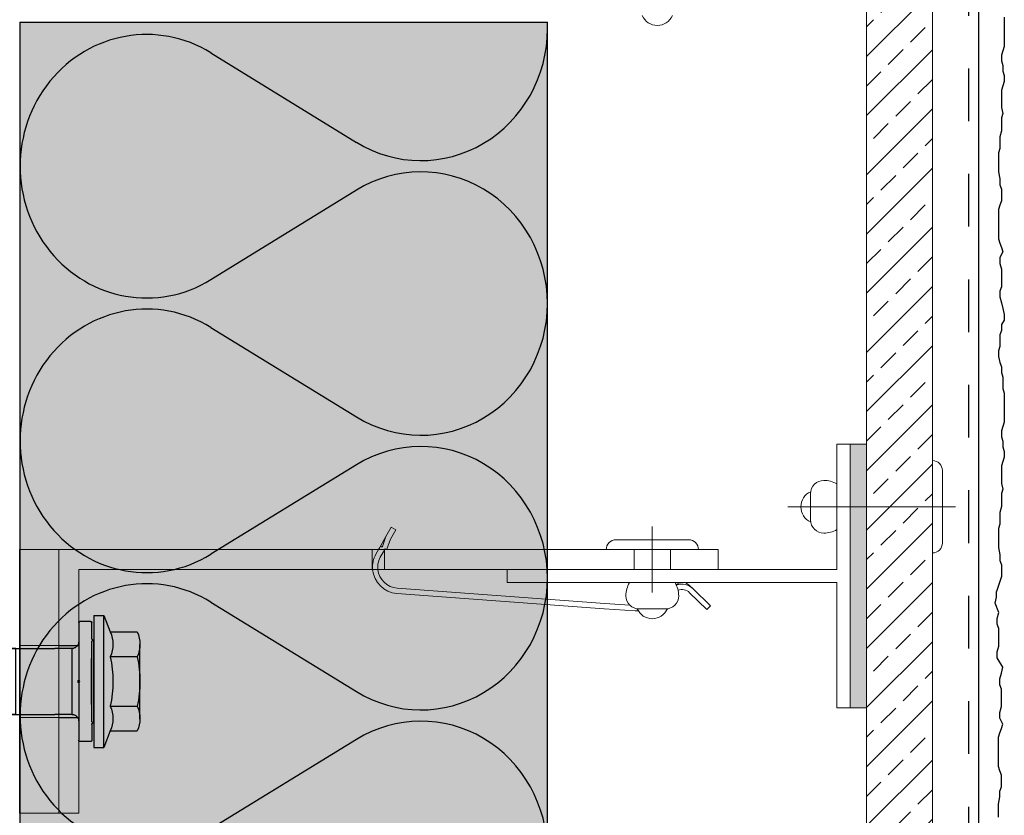
# Model space of a CAD drawing. Extents: x 10850 to 11261, y -2543 to -2150.
# Drawn here: x 11112 to 11261, y -2370 to -2249 of the extents above; entities that cross this region are included whole.
import ezdxf

# ---------------------------------------------------------------- set-up
doc = ezdxf.new("R2010")
doc.units = 0
doc.header["$LTSCALE"] = 0.1
for name, pattern in [('AUSGEZOGEN', [0]), ('MVS_STRICH', [48, 8, -8, 8, -8, 8, -8]), ('STRICHLINIE_FOLIE', [20, 10, -10])]:
    doc.linetypes.add(name, pattern=pattern)
for name, color, linetype in [('Alsifix TWM 10-60', 1, 'CONTINUOUS'), ('Armierung', 6, 'CONTINUOUS'), ('BEFESTIGUNG', 1, 'CONTINUOUS'), ('BEMASSUNG', 1, 'AUSGEZOGEN'), ('DÄMMUNG', 1, 'CONTINUOUS'), ('Entkopplungsband', 7, 'CONTINUOUS'), ('Plattenniet', 2, 'CONTINUOUS'), ('Putz', 6, 'CONTINUOUS'), ('Rohbau', 4, 'CONTINUOUS'), ('SCHRAFFUR', 7, 'CONTINUOUS'), ('SICHTBARE', 7, 'CONTINUOUS'), ('T-Profil 100-50', 7, 'CONTINUOUS'), ('T-Profil 40-50', 7, 'CONTINUOUS'), ('Thermostop 40x6', 7, 'CONTINUOUS'), ('Wandwinkel FG 120mm', 7, 'CONTINUOUS')]:
    doc.layers.add(name, color=color, linetype=linetype)

# ---------------------------------------------------------------- blocks, each defined once
blk = doc.blocks.new('Slsifix SM 10x60')
at = {"layer": 'BEFESTIGUNG', "color": 1, "linetype": 'Continuous', "lineweight": -3}
for p, q in [((-5.7, 9.3), (-3.75, 9.3)), ((-3.75, 9.3), (3.75, 9.3)), ((3.75, 9.3), (5.6, 9.3)), ((-7.51, 4.8), (-7.51, 8.88)), ((-3.75, 4.8), (-3.75, 8.88)), ((3.75, 8.88), (3.75, 4.8)), ((7.51, 4.8), (7.51, 8.88)), ((-7.51, 4.8), (-10, 3.8)), ((10, 3.8), (7.51, 4.8)), ((-10, 3.8), (10, 3.8)), ((-10, 2.3), (-10, 3.8)), ((10, 2.3), (10, 3.8)), ((10, 2.3), (-10, 2.3)), ((-3.5, 1.96), (3.5, 1.96)), ((6.02, 0), (-6.02, 0)), ((5, -1.02), (-5, -1.02)), ((-5, -17.47), (-5, -3.6)), ((5, -18.22), (5, -3.6)), ((-5, -10.51), (-5, -9.51)), ((-5, -9.51), (-5, -17.47)), ((-5, -9.51), (5, -9.51)), ((5, -9.51), (5, -10.51)), ((5, -9.51), (5, -18.22)), ((-5, -19.51), (-5, -10.51)), ((-5, -10.51), (5, -10.51)), ((-0.37, -11.58), (-0.9, -12.07)), ((0.36, -11.58), (-0.37, -11.58)), ((0.9, -12.07), (0.36, -11.58)), ((5, -19.51), (5, -10.51)), ((-0.9, -12.07), (-0.96, -12.8)), ((-0.96, -12.8), (-0.5, -13.37)), ((-0.5, -19.51), (-0.5, -13.37)), ((0.5, -13.37), (0.95, -12.8)), ((0.5, -13.37), (0.5, -19.51)), ((0.95, -12.8), (0.9, -12.07)), ((-5, -19.51), (-0.5, -19.51)), ((-5, -19.51), (-4.59, -20.58)), ((-4.63, -21.02), (-4.59, -20.58)), ((-0.5, -28.56), (-0.5, -19.51)), ((0.5, -28.56), (0.5, -19.51)), ((0.5, -19.51), (5, -19.51)), ((4.59, -20.58), (5, -19.51)), ((4.59, -20.58), (4.63, -21.02)), ((-5, -21.25), (-4.63, -21.02)), ((-5, -21.26), (-0.5, -21.26)), ((-5, -24.25), (-5, -21.26)), ((0.5, -21.26), (5, -21.26)), ((4.63, -21.02), (5, -21.25)), ((5, -24.25), (5, -21.26)), ((-5, -24.25), (-0.5, -24.25)), ((-5, -24.25), (-4.48, -25.6)), ((0.5, -24.25), (5, -24.25)), ((4.48, -25.6), (5, -24.25)), ((-4.76, -26.01), (-5, -26.01)), ((-5, -29), (-5, -26.01)), ((-4.76, -26.01), (-4.52, -25.87)), ((-4.76, -26.01), (-0.5, -26.01)), ((-4.72, -26.01), (-4.72, -26)), ((-4.52, -25.87), (-4.48, -25.6)), ((0.5, -26.01), (5, -26.01)), ((4.48, -25.6), (4.52, -25.87)), ((4.52, -25.87), (4.76, -26.01)), ((5, -29), (5, -26.01)), ((-5, -29), (-0.6, -29)), ((-5, -29), (-4.48, -30.35)), ((-0.78, -29.26), (-1.92, -30.88)), ((-0.78, -29.26), (-0.5, -28.56)), ((-0.07, -29.96), (0.5, -28.56)), ((0.45, -29), (5, -29)), ((4.48, -30.35), (5, -29)), ((-5, -30.76), (-1.86, -30.76)), ((-5, -33.75), (-5, -30.76)), ((-4.76, -30.76), (-4.52, -30.62)), ((-4.52, -30.62), (-4.48, -30.35)), ((-1.92, -30.88), (-2.46, -32.79)), ((-0.33, -30.24), (-1.27, -31.96)), ((-0.7, -30.76), (5, -30.76)), ((-0.07, -29.96), (-0.33, -30.24)), ((4.48, -30.35), (4.52, -30.62)), ((4.52, -30.62), (4.76, -30.76)), ((5, -33.75), (5, -30.76)), ((-2.46, -32.79), (-2.36, -34.76)), ((-1.27, -31.96), (-1.48, -33.91)), ((-5, -33.75), (-4.48, -35.1)), ((-5, -33.75), (-2.49, -33.75)), ((-1.49, -33.75), (5, -33.75)), ((-1.48, -33.91), (-0.92, -35.8)), ((4.48, -35.1), (5, -33.75)), ((-5, -38.5), (-5, -35.5)), ((-5, -35.5), (-2.14, -35.5)), ((-4.76, -35.5), (-4.52, -35.38)), ((-4.52, -35.38), (-4.48, -35.1)), ((-2.36, -34.76), (-1.62, -36.59)), ((-1.07, -35.5), (5, -35.5)), ((-0.92, -35.8), (0.32, -37.32)), ((4.48, -35.1), (4.52, -35.38)), ((4.52, -35.38), (4.76, -35.5)), ((5, -38.5), (5, -35.5)), ((-1.62, -36.59), (-0.32, -38.09)), ((1.62, -38.81), (0.32, -37.32)), ((-5, -38.5), (0.13, -38.5)), ((-5, -38.5), (-4.48, -39.84)), ((0.96, -39.69), (-0.32, -38.09)), ((1.41, -38.5), (5, -38.5)), ((2.35, -40.64), (1.62, -38.81)), ((4.48, -39.84), (5, -38.5)), ((-5, -40.25), (1.2, -40.25)), ((-5, -43.25), (-5, -40.25)), ((-4.76, -40.25), (-4.52, -40.12)), ((-4.52, -40.12), (-4.48, -39.84)), ((1.49, -41.68), (0.96, -39.69)), ((2.26, -40.25), (5, -40.25)), ((4.48, -39.84), (4.52, -40.12)), ((4.52, -40.12), (4.76, -40.25)), ((5, -43.25), (5, -40.25)), ((1.18, -43.71), (1.49, -41.68)), ((2.46, -42.62), (2.35, -40.64)), ((-5, -43.25), (-4.48, -44.59)), ((-5, -43.25), (1.32, -43.25)), ((1.92, -44.52), (2.46, -42.62)), ((2.35, -43.25), (5, -43.25)), ((4.48, -44.59), (5, -43.25)), ((-4.52, -44.87), (-4.48, -44.59)), ((0.07, -45.44), (1.18, -43.71)), ((0.78, -46.14), (1.92, -44.52)), ((4.48, -44.59), (4.52, -44.87)), ((-5, -45), (0.46, -45)), ((-5, -48), (-5, -45)), ((-4.76, -45), (-4.52, -44.87)), ((0.07, -45.44), (-0.5, -46.84)), ((0.78, -46.14), (0.5, -46.84)), ((1.66, -45), (5, -45)), ((4.52, -44.87), (4.76, -45)), ((5, -48), (5, -45)), ((-0.5, -60), (-0.5, -46.84)), ((0.5, -60), (0.5, -46.84)), ((-5, -48), (-4.48, -49.34)), ((-5, -48), (-0.5, -48)), ((0.5, -48), (5, -48)), ((4.48, -49.34), (5, -48)), ((-5, -49.75), (-0.5, -49.75)), ((-5, -52.75), (-5, -49.75)), ((-4.76, -49.75), (-4.52, -49.62)), ((-4.52, -49.62), (-4.48, -49.34)), ((0.5, -49.75), (5, -49.75)), ((4.48, -49.34), (4.52, -49.62)), ((4.52, -49.62), (4.76, -49.75)), ((5, -52.75), (5, -49.75)), ((-5, -52.75), (-0.5, -52.75)), ((-5, -52.75), (-4.48, -54.1)), ((0.5, -52.75), (5, -52.75)), ((4.48, -54.1), (5, -52.75)), ((-4.95, -54.5), (-0.5, -54.5)), ((-4.95, -57.59), (-4.95, -54.5)), ((-4.76, -54.5), (-4.52, -54.37)), ((-4.52, -54.37), (-4.48, -54.1)), ((0.5, -54.5), (4.95, -54.5)), ((4.48, -54.1), (4.52, -54.37)), ((4.52, -54.37), (4.76, -54.5)), ((4.95, -57.59), (4.95, -54.5)), ((-4.95, -57.59), (-0.5, -57.59)), ((-4.95, -57.59), (-3.56, -60)), ((0.5, -57.59), (4.95, -57.59)), ((3.55, -60), (4.95, -57.59)), ((-3.56, -60), (-0.5, -60)), ((-0.5, -60), (0.5, -60)), ((0.5, -60), (3.55, -60))]:
    blk.add_line(p, q, dxfattribs=at)
for points in [[(-8.92, 2), (-8.96, 2), (-9, 1.98), (-9.04, 1.97), (-9.07, 1.94), (-9.08, 1.92), (-9.1, 1.88), (-9.12, 1.84), (-9.12, 1.8), (-9.12, 1.8), (-9.12, 1.8), (-9.12, 1.8), (-9.12, 1.8), (-9.12, 1.8), (-9.12, 1.8), (-9.12, 1.8), (-9.12, 1.8)], [(-8.92, 2), (-8.96, 2), (-9, 1.98), (-9.04, 1.97), (-9.07, 1.94), (-9.08, 1.92), (-9.1, 1.88), (-9.12, 1.84), (-9.12, 1.8), (-9.12, 1.8), (-9.12, 1.8), (-9.12, 1.8), (-9.12, 1.8), (-9.12, 1.8), (-9.12, 1.8), (-9.12, 1.8), (-9.12, 1.8)], [(-9.12, 1.8), (-9.12, 0.2)], [(-6.53, 2), (-8.92, 2)], [(-6.53, 2), (-6.5, 2), (-6.47, 2.01), (-6.44, 2.02), (-6.42, 2.04), (-6.39, 2.06), (-6.37, 2.08), (-6.35, 2.1), (-6.34, 2.13)], [(-6.53, 2), (-6.5, 2), (-6.47, 2.01), (-6.44, 2.02), (-6.42, 2.04), (-6.39, 2.06), (-6.37, 2.08), (-6.35, 2.1), (-6.34, 2.13)], [(-6.28, 2.3), (-6.34, 2.13)], [(-6.28, 2.3), (-6.22, 2.13)], [(-6.28, 2.3), (6.28, 2.3)], [(-6.22, 2.13), (-6.21, 2.1), (-6.19, 2.08), (-6.17, 2.06), (-6.14, 2.04), (-6.11, 2.02), (-6.08, 2.01), (-6.06, 2), (-6.03, 2), (-6.03, 2), (-6.03, 2), (-6.03, 2), (-6.03, 2), (-6.03, 2), (-6.03, 2), (-6.03, 2), (-6.03, 2)], [(-6.22, 2.13), (-6.21, 2.1), (-6.19, 2.08), (-6.17, 2.06), (-6.14, 2.04), (-6.11, 2.02), (-6.08, 2.01), (-6.06, 2), (-6.03, 2), (-6.03, 2), (-6.03, 2), (-6.03, 2), (-6.03, 2), (-6.03, 2), (-6.03, 2), (-6.03, 2), (-6.03, 2)], [(-6.03, 2), (6.03, 2)], [(6.03, 2), (6.06, 2), (6.08, 2.01), (6.11, 2.02), (6.14, 2.04), (6.17, 2.06), (6.19, 2.08), (6.21, 2.1), (6.22, 2.13)], [(6.03, 2), (6.06, 2), (6.08, 2.01), (6.11, 2.02), (6.14, 2.04), (6.17, 2.06), (6.19, 2.08), (6.21, 2.1), (6.22, 2.13)], [(6.28, 2.3), (6.22, 2.13)], [(6.28, 2.3), (6.34, 2.13)], [(6.34, 2.13), (6.35, 2.1), (6.37, 2.08), (6.39, 2.06), (6.42, 2.04), (6.44, 2.02), (6.47, 2.01), (6.5, 2), (6.53, 2), (6.53, 2), (6.53, 2), (6.53, 2), (6.53, 2), (6.53, 2), (6.53, 2), (6.53, 2), (6.53, 2)], [(6.34, 2.13), (6.35, 2.1), (6.37, 2.08), (6.39, 2.06), (6.42, 2.04), (6.44, 2.02), (6.47, 2.01), (6.5, 2), (6.53, 2), (6.53, 2), (6.53, 2), (6.53, 2), (6.53, 2), (6.53, 2), (6.53, 2), (6.53, 2), (6.53, 2)], [(6.53, 2), (8.92, 2)], [(9.12, 1.8), (9.12, 1.84), (9.1, 1.88), (9.08, 1.92), (9.07, 1.94), (9.04, 1.97), (9, 1.98), (8.96, 2), (8.92, 2), (8.92, 2), (8.92, 2), (8.92, 2), (8.92, 2), (8.92, 2), (8.92, 2), (8.92, 2), (8.92, 2)], [(9.12, 1.8), (9.12, 1.84), (9.1, 1.88), (9.08, 1.92), (9.07, 1.94), (9.04, 1.97), (9, 1.98), (8.96, 2), (8.92, 2), (8.92, 2), (8.92, 2), (8.92, 2), (8.92, 2), (8.92, 2), (8.92, 2), (8.92, 2), (8.92, 2)], [(9.12, 1.8), (9.12, 0.2)], [(-9.12, 0.2), (-9.12, 0.16), (-9.1, 0.12), (-9.08, 0.08), (-9.07, 0.06), (-9.04, 0.03), (-9, 0.01), (-8.96, 0), (-8.92, 0), (-8.92, 0), (-8.92, 0), (-8.92, 0), (-8.92, 0), (-8.92, 0), (-8.92, 0), (-8.92, 0), (-8.92, 0)], [(-9.12, 0.2), (-9.12, 0.16), (-9.1, 0.12), (-9.08, 0.08), (-9.07, 0.06), (-9.04, 0.03), (-9, 0.01), (-8.96, 0), (-8.92, 0), (-8.92, 0), (-8.92, 0), (-8.92, 0), (-8.92, 0), (-8.92, 0), (-8.92, 0), (-8.92, 0), (-8.92, 0)], [(-6.02, 0), (-8.92, 0)], [(-5, -1.02), (-5.01, -0.92), (-5.02, -0.81), (-5.05, -0.72), (-5.08, -0.62), (-5.12, -0.54), (-5.18, -0.45), (-5.24, -0.37), (-5.3, -0.3), (-5.37, -0.24), (-5.45, -0.18), (-5.54, -0.12), (-5.62, -0.08), (-5.72, -0.05), (-5.81, -0.03), (-5.92, -0.01), (-6.02, 0), (-6.02, 0), (-6.02, 0), (-6.02, 0), (-6.02, 0), (-6.02, 0), (-6.02, 0), (-6.02, 0), (-6.02, 0)], [(-5, -1.02), (-5.01, -0.92), (-5.02, -0.81), (-5.05, -0.72), (-5.08, -0.62), (-5.12, -0.54), (-5.18, -0.45), (-5.24, -0.37), (-5.3, -0.3), (-5.37, -0.24), (-5.45, -0.18), (-5.54, -0.12), (-5.62, -0.08), (-5.72, -0.05), (-5.81, -0.03), (-5.92, -0.01), (-6.02, 0), (-6.02, 0), (-6.02, 0), (-6.02, 0), (-6.02, 0), (-6.02, 0), (-6.02, 0), (-6.02, 0), (-6.02, 0)], [(6.02, 0), (5.92, -0.01), (5.81, -0.03), (5.72, -0.05), (5.62, -0.08), (5.54, -0.12), (5.45, -0.18), (5.37, -0.24), (5.3, -0.3), (5.24, -0.37), (5.18, -0.45), (5.12, -0.54), (5.08, -0.62), (5.05, -0.72), (5.02, -0.81), (5.01, -0.92), (5, -1.02), (5, -1.02), (5, -1.02), (5, -1.02), (5, -1.02), (5, -1.02), (5, -1.02), (5, -1.02), (5, -1.02)], [(6.02, 0), (5.92, -0.01), (5.81, -0.03), (5.72, -0.05), (5.62, -0.08), (5.54, -0.12), (5.45, -0.18), (5.37, -0.24), (5.3, -0.3), (5.24, -0.37), (5.18, -0.45), (5.12, -0.54), (5.08, -0.62), (5.05, -0.72), (5.02, -0.81), (5.01, -0.92), (5, -1.02), (5, -1.02), (5, -1.02), (5, -1.02), (5, -1.02), (5, -1.02), (5, -1.02), (5, -1.02), (5, -1.02)], [(8.92, 0), (6.02, 0)], [(8.92, 0), (8.96, 0), (9, 0.01), (9.04, 0.03), (9.07, 0.06), (9.08, 0.08), (9.1, 0.12), (9.12, 0.16), (9.12, 0.2), (9.12, 0.2), (9.12, 0.2), (9.12, 0.2), (9.12, 0.2), (9.12, 0.2), (9.12, 0.2), (9.12, 0.2), (9.12, 0.2)], [(8.92, 0), (8.96, 0), (9, 0.01), (9.04, 0.03), (9.07, 0.06), (9.08, 0.08), (9.1, 0.12), (9.12, 0.16), (9.12, 0.2), (9.12, 0.2), (9.12, 0.2), (9.12, 0.2), (9.12, 0.2), (9.12, 0.2), (9.12, 0.2), (9.12, 0.2), (9.12, 0.2)], [(-5, -1.02), (-5, -3.6)], [(5, -1.02), (5, -3.6)], [(-0.53, -11.73), (0.36, -11.58)], [(-0.92, -12.34), (0.79, -11.97)], [(-0.5, -13.58), (0.52, -13.35)], [(-0.5, -14.05), (0.5, -13.88)], [(-0.5, -14.18), (0.5, -14.01)], [(-0.5, -14.7), (0.5, -14.48)], [(-0.5, -16.03), (0.5, -15.81)], [(-0.5, -16.5), (0.5, -16.34)], [(-0.5, -16.64), (0.5, -16.47)], [(-0.5, -17.16), (0.5, -16.94)], [(-0.5, -18.49), (0.5, -18.27)], [(-0.5, -18.96), (0.5, -18.79)], [(-0.5, -19.09), (0.5, -18.92)], [(-0.5, -19.62), (0.5, -19.4)], [(-0.5, -20.94), (0.5, -20.72)], [(-0.5, -21.41), (0.5, -21.25)], [(-0.5, -21.55), (0.5, -21.38)], [(-0.5, -22.07), (0.5, -21.85)], [(-0.5, -23.4), (0.5, -23.18)], [(-0.5, -23.87), (0.5, -23.7)], [(-0.5, -24), (0.5, -23.84)], [(-0.5, -24.53), (0.5, -24.31)], [(-0.5, -25.85), (0.5, -25.63)], [(-0.5, -26.33), (0.5, -26.16)], [(-0.5, -26.46), (0.5, -26.29)], [(-0.5, -26.98), (0.5, -26.76)], [(-0.5, -28.31), (0.5, -28.09)], [(-0.98, -29.54), (0.21, -29.28)], [(-0.65, -28.94), (0.42, -28.76)], [(-0.6, -28.8), (0.48, -28.62)], [(-2.1, -31.5), (-0.91, -31.31)], [(-1.98, -31.09), (-0.63, -30.79)], [(-2.32, -32.29), (-1.28, -32.06)], [(-2.14, -31.64), (-0.99, -31.45)], [(-2.42, -33.64), (-1.43, -33.42)], [(-2.4, -34.01), (-1.47, -33.86)], [(-2.39, -34.14), (-1.46, -33.99)], [(-2.36, -34.76), (-1.3, -34.52)], [(-1.87, -35.98), (-0.93, -35.77)], [(-1.71, -36.35), (-0.62, -36.17)], [(-1.66, -36.48), (-0.52, -36.29)], [(-1.28, -36.98), (-0.16, -36.73)], [(-0.33, -38.08), (0.77, -37.84)], [(0.01, -38.5), (1.18, -38.31)], [(0.11, -38.62), (1.28, -38.43)], [(0.44, -39.04), (1.6, -38.79)], [(1.1, -40.2), (2.09, -39.99)], [(1.24, -40.74), (2.32, -40.56)], [(1.27, -40.86), (2.36, -40.68)], [(1.38, -41.27), (2.38, -41.05)], [(1.24, -43.29), (2.32, -43.11)], [(1.26, -43.15), (2.36, -42.97)], [(1.35, -42.57), (2.45, -42.33)], [(1.16, -43.74), (2.21, -43.51)], [(-0.37, -46.51), (0.73, -46.28)], [(-0.14, -45.96), (1.05, -45.77)], [(-0.08, -45.82), (1.15, -45.62)], [(0.18, -45.27), (1.61, -44.96)], [(-0.5, -47.86), (0.5, -47.64)], [(-0.5, -48.33), (0.5, -48.16)], [(-0.5, -48.46), (0.5, -48.29)], [(-0.5, -48.98), (0.5, -48.76)], [(-0.5, -50.28), (0.5, -50.06)], [(-0.5, -50.75), (0.5, -50.58)], [(-0.5, -50.9), (0.5, -50.73)], [(-0.5, -51.41), (0.5, -51.19)], [(-0.5, -52.73), (0.5, -52.51)], [(-0.5, -53.19), (0.5, -53.02)], [(-0.5, -53.34), (0.5, -53.17)], [(-0.5, -53.84), (0.5, -53.63)], [(-0.5, -55.16), (0.5, -54.94)], [(-0.5, -55.63), (0.5, -55.46)], [(-0.5, -55.76), (0.5, -55.59)], [(-0.5, -56.28), (0.5, -56.07)], [(-0.5, -57.59), (0.5, -57.38)], [(-0.5, -58.05), (0.5, -57.88)], [(-0.5, -58.2), (0.5, -58.04)], [(-0.5, -58.72), (0.5, -58.51)], [(-2.37, -60.44), (-3.24, -60.94), (2.66, -60)], [(-3.24, -61.07), (3.24, -60.07)], [(-3.24, -60.94), (-3.24, -61.07), (-1.94, -61.47)], [(-2.56, -60), (-2.37, -60.44)], [(-2.37, -60.44), (0.5, -59.99)], [(-1.94, -61.47), (2.21, -60.84)], [(1.74, -61.97), (2.21, -60.84)], [(2.21, -60.84), (3.24, -60.07)], [(3.24, -60.07), (3.24, -60)], [(-2.31, -63.16), (2.61, -62.46)], [(-2.31, -63.29), (2.61, -62.6)], [(-1.44, -62.66), (-2.31, -63.16)], [(-1.94, -61.47), (-1.44, -62.66)], [(-1.44, -62.66), (1.74, -61.97)], [(1.21, -63.23), (2.61, -62.6)], [(2.61, -62.46), (1.74, -61.97)], [(2.61, -62.6), (2.61, -62.46)], [(-2.31, -63.16), (-2.31, -63.29)], [(-2.31, -63.29), (-1.05, -63.69)], [(-1.05, -63.69), (1.21, -63.23)], [(-1.05, -63.69), (-0.02, -66.18)], [(-0.02, -66.18), (1.21, -63.23)]]:
    blk.add_lwpolyline(points, dxfattribs=at)
for centre, radius, start, end in [((-5.63, 4.91), 4.39, 64.7255, 115.2745), ((0, -7.65), 16.95, 77.2072, 102.7928), ((5.63, 4.91), 4.39, 64.7255, 115.2745), ((-5.63, 0.59), 4.61, 65.9939, 114.0061), ((0, -12.65), 17.85, 77.8638, 102.1362), ((5.63, 0.59), 4.61, 65.9939, 114.0061)]:
    blk.add_arc(centre, radius, start, end, dxfattribs=at)
blk = doc.blocks.new('Alsifix TWM 10-60')
at = {"layer": 'Alsifix TWM 10-60'}
blk.add_blockref('Slsifix SM 10x60', (0, 0), dxfattribs=at)
blk = doc.blocks.new('Wandwinkel FG 120mm')
at = {"layer": 'Wandwinkel FG 120mm', "color": 7, "linetype": 'Continuous', "lineweight": 18}
for p, q in [((-3.68, 100), (-3.68, 3)), ((-0.68, 100), (-3.68, 100)), ((-0.68, 0), (-0.68, 100)), ((-6.1, 95.66), (-6.64, 96.21)), ((-6.02, 93.64), (-5.89, 93.85)), ((-3.68, 49.4), (-0.68, 49.4)), ((-0.17, 48.76), (1.29, 49.59)), ((-3.68, 47.5), (-0.68, 47.5)), ((-40.68, 3), (-3.68, 3)), ((-40.68, 3), (-40.68, 0)), ((-40.68, 0), (-0.68, 0)), ((-40.68, 0), (-0.68, 0))]:
    blk.add_line(p, q, dxfattribs=at)
at = {"layer": 'Wandwinkel FG 120mm', "color": 2, "linetype": 'Continuous', "lineweight": 18}
for p, q in [((-3.68, 92.75), (-0.68, 92.75)), ((-7.18, 90), (2.82, 90)), ((-3.68, 87.25), (-0.68, 87.25))]:
    blk.add_line(p, q, dxfattribs=at)
at = {"layer": 'Wandwinkel FG 120mm'}
for p, q in [((-26.13, 0), (-26.13, 3)), ((-15.23, 0), (-15.23, 3))]:
    blk.add_line(p, q, dxfattribs=at)
at = {"layer": 'Wandwinkel FG 120mm', "color": 7, "linetype": 'Continuous', "lineweight": 18}
for points in [[(-6.83, 93.91, 0.28403), (-7.21, 95.65), (-9.77, 98.28), (-9.2, 98.84), (-6.64, 96.21, -0.282368), (-6.06, 93.66)], [(-3.68, 47.58, -0.368348), (-7.33, 51.27), (-9.64, 82.72), (-9.98, 87.38, -0.03775), (-9.98, 87.88, -0.03775)], [(-9.12, 86.61), (-8.84, 82.78), (-6.53, 51.33, 0.362249), (-3.68, 48.38)], [(-0.68, 49.4), (-0.57, 49.46), (-0.66, 49.62, -0.468556), (-0.61, 49.76), (0.89, 50.29), (2.34, 51.1), (2.74, 50.4), (1.29, 49.59), (-0.21, 49.06, 0.468556), (-0.26, 48.92), (-0.17, 48.76), (-0.26, 48.71), (-0.34, 48.67), (-0.68, 48.47)], [(-3.68, 48.38, 0.172956), (-1.59, 48.88), (-1.01, 49.22), (-0.68, 49.4)], [(-0.68, 48.47), (-1.36, 48.09, -0.152197), (-3.68, 47.58, -0.14468)]]:
    blk.add_lwpolyline(points, format="xyb", dxfattribs=at)
at = {"layer": 'Wandwinkel FG 120mm', "color": 2, "linetype": 'Continuous', "lineweight": 18}
for points in [[(0.82, 95.5, 0.414214), (-0.68, 97), (-0.68, 83, 0.414214), (0.82, 84.5)], [(-9.68, 88, 0.414214), (-7.68, 86, 0.131652), (-5.68, 86.54), (-5.68, 93.46, 0.131652), (-7.68, 94, 0.414214), (-9.68, 92)]]:
    blk.add_lwpolyline(points, format="xyb", close=True, dxfattribs=at)
blk.add_lwpolyline([(-9.66, 92.29, 0.654062), (-9.66, 87.71, 0.654062)], format="xyb", dxfattribs=at)
at = {"layer": 'Wandwinkel FG 120mm'}
blk.add_circle((-20.68, 3), 0.153, dxfattribs=at)
at = {"layer": 'Wandwinkel FG 120mm', "color": 7, "linetype": 'Continuous', "lineweight": 18}
blk.add_arc((-7.18, 94.61), 1.5, 329.2, 44.2, dxfattribs=at)
blk = doc.blocks.new('Thermostop 40x6')
at = {"layer": 'Thermostop 40x6'}
h = blk.add_hatch(color=253, dxfattribs=at)
h.paths.add_polyline_path([(14.55, -6), (14.55, 0), (0, 0), (0, -6)])
h.paths.add_polyline_path([(25.45, 0), (25.45, -6), (40, -6), (40, 0)])
at = {"layer": 'Thermostop 40x6', "linetype": 'Continuous', "lineweight": 18}
for p, q in [((0, -6), (0, 0)), ((0, 0), (40, 0)), ((14.55, 0), (14.55, -6)), ((25.45, 0), (25.45, -6)), ((40, 0), (40, -6)), ((40, -6), (0, -6))]:
    blk.add_line(p, q, dxfattribs=at)
blk = doc.blocks.new('T-Profil 40-50')
at = {"layer": 'T-Profil 40-50', "color": 7, "linetype": 'Continuous', "lineweight": 18}
for p, q in [((-21, 52), (-21, 50)), ((19, 52), (-21, 52)), ((19, 52), (19, 50)), ((-21, 50), (-2, 50)), ((-2, 50), (-2, 0)), ((0, 50), (0, 0)), ((0, 50), (19, 50)), ((-2, 0), (0, 0))]:
    blk.add_line(p, q, dxfattribs=at)
blk = doc.blocks.new('Entkopplungsband 40-2.5')
at = {"layer": 'Entkopplungsband'}
blk.add_hatch(color=252, dxfattribs=at).paths.add_polyline_path([(0, 2.5), (0, 0), (40, 0), (40, 2.5)])
at = {"layer": 'Entkopplungsband', "color": 7, "linetype": 'Continuous', "lineweight": 18}
for p, q in [((40, 2.5), (0, 2.5)), ((0, 2.5), (0, 0)), ((40, 0), (40, 2.5)), ((0, 0), (40, 0))]:
    blk.add_line(p, q, dxfattribs=at)
blk = doc.blocks.new('DAEMM')
at = {"layer": 'DÄMMUNG'}
for p, q in [((0.2065, 0.362), (0.0435, 0.638)), ((0.4565, 0.638), (0.2935, 0.362))]:
    blk.add_line(p, q, dxfattribs=at)
for centre, radius, start, end in [((0.25, 0.76), 0.2398, 329.435, 210.565), ((-0.0001, 0.2399), 0.2399, 270.0152, 30.5802), ((0.5001, 0.2399), 0.2399, 149.4198, 269.9848)]:
    blk.add_arc(centre, radius, start, end, dxfattribs=at)

msp = doc.modelspace()

# ---------------------------------------------------------------- hatches: boundary and pattern name
at = {"layer": 'Rohbau'}
h = msp.add_hatch(dxfattribs=at)
h.set_pattern_fill('ANSI33', color=3, style=0)
h.set_pattern_definition([(45, (76.4494, 70.181), (-4.490128, 4.490128), []), (45, (80.9396, 70.181), (-4.490128, 4.490128), [3.175, -1.5875])])
h.paths.add_polyline_path([(11250.11, -2157.32), (11240.11, -2157.32), (11240.11, -2504.32), (11250.11, -2504.32)])
at = {"layer": 'SCHRAFFUR', "linetype": 'STRICHLINIE_FOLIE'}
h = msp.add_hatch(color=71, dxfattribs=at)
h.dxf.hatch_style = 1
h.paths.add_polyline_path([(11111.71, -2249.32), (11191.71, -2249.32), (11191.71, -2504.32), (11111.71, -2504.32)])

# ---------------------------------------------------------------- linework, layer by layer
at = {"layer": 'Armierung', "linetype": 'MVS_STRICH', "lineweight": -3, "ltscale": 10}
msp.add_line((11255.61, -2504.32), (11255.61, -2157.32), dxfattribs=at)
at = {"layer": 'Plattenniet', "color": 2, "linetype": 'Continuous', "lineweight": 18}
msp.add_line((11228.19, -2322.82), (11253.61, -2322.82), dxfattribs=at)
for points in [[(11206.08, -2248.3, 0.654062), (11210.66, -2248.3, 0.654062)], [(11231.64, -2325.11, -0.654062), (11231.64, -2320.53, -0.654062)]]:
    msp.add_lwpolyline(points, format="xyb", dxfattribs=at)
for points in [[(11251.61, -2328.32, -0.414214), (11250.11, -2329.82), (11250.11, -2315.82, -0.414214), (11251.61, -2317.32)], [(11231.61, -2320.82, -0.414214), (11233.61, -2318.82, -0.131652), (11235.61, -2319.36), (11235.61, -2326.28, -0.131652), (11233.61, -2326.82, -0.414214), (11231.61, -2324.82)]]:
    msp.add_lwpolyline(points, format="xyb", close=True, dxfattribs=at)
at = {"layer": 'Putz', "color": 6, "linetype": 'AUSGEZOGEN', "lineweight": -3}
for p, q in [((11257.11, -2504.32), (11257.11, -2155.65)), ((11261, -2248.56), (11261, -2249.45)), ((11261, -2249.45), (11261, -2250.33)), ((11261, -2250.33), (11261, -2251.21)), ((11261, -2251.21), (11261, -2252.1)), ((11261, -2252.98), (11260.78, -2253.64)), ((11261, -2252.1), (11261, -2252.98)), ((11260.78, -2253.64), (11260.56, -2254.31)), ((11260.56, -2254.31), (11260.56, -2255.19)), ((11260.56, -2255.19), (11260.78, -2255.85)), ((11260.78, -2255.85), (11260.78, -2256.74)), ((11260.78, -2256.74), (11261, -2257.4)), ((11261, -2257.4), (11261, -2258.28)), ((11260.78, -2258.95), (11260.56, -2259.61)), ((11261, -2258.28), (11260.78, -2258.95)), ((11260.56, -2259.61), (11260.56, -2260.49)), ((11260.56, -2260.49), (11260.56, -2261.38)), ((11260.56, -2261.38), (11260.56, -2262.26)), ((11260.56, -2262.26), (11260.78, -2263.14)), ((11260.78, -2263.14), (11260.56, -2263.81)), ((11260.56, -2263.81), (11260.56, -2264.91)), ((11260.56, -2264.91), (11260.56, -2265.8)), ((11260.56, -2265.8), (11260.34, -2266.68)), ((11260.34, -2266.68), (11260.34, -2267.56)), ((11260.34, -2267.56), (11260.34, -2268.45)), ((11260.34, -2268.45), (11260.11, -2269.11)), ((11260.11, -2269.11), (11260.11, -2269.99)), ((11260.11, -2269.99), (11260.11, -2271.1)), ((11260.11, -2271.1), (11260.11, -2271.98)), ((11260.11, -2271.98), (11260.34, -2273.09)), ((11260.34, -2273.09), (11260.34, -2273.97)), ((11260.34, -2273.97), (11260.56, -2274.63)), ((11260.56, -2274.63), (11260.56, -2275.52)), ((11260.56, -2275.52), (11260.56, -2276.4)), ((11260.34, -2277.06), (11260.11, -2277.73)), ((11260.56, -2276.4), (11260.34, -2277.06)), ((11260.11, -2277.73), (11260.11, -2278.61)), ((11260.11, -2278.61), (11260.11, -2279.5)), ((11260.11, -2279.5), (11260.11, -2280.38)), ((11260.11, -2280.38), (11260.11, -2281.26)), ((11260.11, -2281.26), (11260.11, -2282.15)), ((11260.11, -2282.15), (11260.34, -2282.81)), ((11260.34, -2282.81), (11260.56, -2283.47)), ((11260.78, -2284.14), (11260.34, -2285.02)), ((11260.56, -2283.47), (11260.78, -2284.14)), ((11260.34, -2285.02), (11260.34, -2285.9)), ((11260.34, -2285.9), (11260.56, -2286.79)), ((11260.56, -2286.79), (11260.56, -2287.67)), ((11260.56, -2287.67), (11260.56, -2288.55)), ((11260.56, -2288.55), (11260.56, -2289.44)), ((11260.56, -2289.44), (11260.34, -2290.1)), ((11260.34, -2290.1), (11260.34, -2290.98)), ((11260.34, -2290.98), (11260.56, -2291.87)), ((11260.56, -2291.87), (11260.78, -2292.75)), ((11260.78, -2292.75), (11261, -2293.64)), ((11261, -2293.64), (11261, -2294.52)), ((11261, -2294.52), (11260.56, -2295.18)), ((11260.56, -2295.18), (11260.56, -2296.07)), ((11260.56, -2296.07), (11260.34, -2296.73)), ((11260.34, -2296.73), (11260.34, -2297.61)), ((11260.34, -2297.61), (11260.34, -2298.5)), ((11260.34, -2298.5), (11260.11, -2299.16)), ((11260.11, -2299.16), (11260.11, -2300.04)), ((11260.11, -2300.04), (11260.34, -2300.93)), ((11260.34, -2300.93), (11260.56, -2301.59)), ((11260.56, -2301.59), (11260.56, -2302.47)), ((11260.56, -2302.47), (11260.78, -2303.14)), ((11260.78, -2303.14), (11260.78, -2304.02)), ((11260.78, -2304.02), (11260.78, -2304.9)), ((11260.78, -2304.9), (11261, -2305.57)), ((11261, -2305.57), (11261, -2306.45)), ((11261, -2306.45), (11261, -2307.33)), ((11261, -2307.33), (11261, -2308.22)), ((11261, -2308.22), (11261, -2309.1)), ((11261, -2309.99), (11260.78, -2310.65)), ((11261, -2309.1), (11261, -2309.99)), ((11260.78, -2310.65), (11260.56, -2311.31)), ((11260.56, -2311.31), (11260.56, -2312.2)), ((11260.56, -2312.2), (11260.78, -2312.86)), ((11260.78, -2312.86), (11260.78, -2313.74)), ((11260.78, -2313.74), (11261, -2314.41)), ((11261, -2314.41), (11261, -2315.29)), ((11260.78, -2315.95), (11260.56, -2316.61)), ((11261, -2315.29), (11260.78, -2315.95)), ((11260.56, -2316.61), (11260.56, -2317.5)), ((11260.56, -2317.5), (11260.56, -2318.38)), ((11260.56, -2318.38), (11260.56, -2319.27)), ((11260.56, -2319.27), (11260.78, -2320.15)), ((11260.78, -2320.15), (11260.56, -2320.81)), ((11260.56, -2320.81), (11260.56, -2321.92)), ((11260.56, -2321.92), (11260.56, -2322.8)), ((11260.56, -2322.8), (11260.34, -2323.69)), ((11260.34, -2323.69), (11260.34, -2324.57)), ((11260.34, -2324.57), (11260.34, -2325.45)), ((11260.34, -2325.45), (11260.11, -2326.12)), ((11260.11, -2326.12), (11260.11, -2327)), ((11260.11, -2327), (11260.11, -2328.1)), ((11260.11, -2328.1), (11260.11, -2328.99)), ((11260.11, -2328.99), (11260.34, -2330.09)), ((11260.34, -2330.09), (11260.34, -2330.98)), ((11260.34, -2330.98), (11260.56, -2331.64)), ((11260.56, -2331.64), (11260.56, -2332.52)), ((11260.56, -2332.52), (11260.56, -2333.41)), ((11260.56, -2333.41), (11259.81, -2335.65)), ((11259.59, -2337.42), (11259.81, -2336.54)), ((11259.81, -2336.54), (11259.81, -2335.65)), ((11260.15, -2338.88), (11259.59, -2337.42)), ((11259.93, -2339.76), (11260.15, -2338.88)), ((11259.93, -2340.65), (11259.93, -2339.76)), ((11260.15, -2341.31), (11259.93, -2340.65)), ((11260.15, -2342.19), (11260.15, -2341.31)), ((11260.15, -2343.08), (11260.15, -2342.19)), ((11259.93, -2344.84), (11260.15, -2343.96)), ((11260.15, -2343.96), (11260.15, -2343.08)), ((11259.93, -2345.73), (11259.93, -2344.84)), ((11260.78, -2347.17), (11259.93, -2345.73)), ((11260.56, -2348.06), (11260.78, -2347.17)), ((11260.34, -2348.94), (11260.56, -2348.06)), ((11260.34, -2349.83), (11260.34, -2348.94)), ((11260.56, -2350.49), (11260.34, -2349.83)), ((11260.56, -2351.37), (11260.56, -2350.49)), ((11260.56, -2352.26), (11260.56, -2351.37)), ((11260.34, -2354.02), (11260.56, -2353.14)), ((11260.56, -2353.14), (11260.56, -2352.26)), ((11260.34, -2354.91), (11260.34, -2354.02)), ((11260.78, -2355.79), (11260.34, -2354.91)), ((11260.34, -2357.12), (11260.56, -2356.45)), ((11260.56, -2356.45), (11260.78, -2355.79)), ((11260.11, -2357.78), (11260.34, -2357.12)), ((11260.11, -2358.66), (11260.11, -2357.78)), ((11260.11, -2359.55), (11260.11, -2358.66)), ((11260.11, -2360.43), (11260.11, -2359.55)), ((11260.11, -2361.31), (11260.11, -2360.43)), ((11260.11, -2362.2), (11260.11, -2361.31)), ((11260.34, -2362.86), (11260.11, -2362.2)), ((11260.56, -2363.52), (11260.34, -2362.86)), ((11260.56, -2364.41), (11260.56, -2363.52)), ((11260.34, -2365.95), (11260.56, -2365.29)), ((11260.56, -2365.29), (11260.56, -2364.41)), ((11260.11, -2367.94), (11260.34, -2366.84)), ((11260.34, -2366.84), (11260.34, -2365.95)), ((11260.11, -2368.83), (11260.11, -2367.94)), ((11260.11, -2369.93), (11260.11, -2368.83))]:
    msp.add_line(p, q, dxfattribs=at)
at = {"layer": 'SICHTBARE', "color": 7, "linetype": 'Continuous', "lineweight": 18}
for p, q in [((11240.11, -2157.32), (11240.11, -2504.32)), ((11250.11, -2504.32), (11250.11, -2157.32))]:
    msp.add_line(p, q, dxfattribs=at)
at = {"layer": 'SICHTBARE', "color": 1, "linetype": 'Continuous'}
for p, q in [((11111.71, -2249.32), (11111.71, -2504.32)), ((11111.71, -2249.32), (11191.71, -2249.32)), ((11191.71, -2504.32), (11191.71, -2249.32))]:
    msp.add_line(p, q, dxfattribs=at)

# ---------------------------------------------------------------- block references
at = {"layer": 'Alsifix TWM 10-60', "xscale": -1, "rotation": 269.9999999999997}
msp.add_blockref('Alsifix TWM 10-60', (11120.61, -2349.32), dxfattribs=at)
at = {"layer": 'BEMASSUNG', "color": 7, "linetype": 'Continuous', "xscale": 83.3333333333333, "yscale": 80, "zscale": 83.3333333333333, "rotation": 90}
for p in [(11191.71, -2291.99), (11191.71, -2333.65), (11191.71, -2375.32)]:
    msp.add_blockref('DAEMM', p, dxfattribs=at)
at = {"layer": 'Entkopplungsband', "xscale": -1, "rotation": 269.9999999999997}
msp.add_blockref('Entkopplungsband 40-2.5', (11237.61, -2353.32), dxfattribs=at)
at = {"layer": 'T-Profil 100-50', "xscale": -1, "rotation": 269.9999999999997}
msp.add_blockref('T-Profil 40-50', (11185.61, -2332.32), dxfattribs=at)
at = {"layer": 'Thermostop 40x6', "xscale": -1, "rotation": 269.9999999999997}
msp.add_blockref('Thermostop 40x6', (11117.61, -2369.32), dxfattribs=at)
at = {"layer": 'Wandwinkel FG 120mm', "xscale": -1, "rotation": 269.9999999999997}
msp.add_blockref('Wandwinkel FG 120mm', (11117.61, -2328.64), dxfattribs=at)

doc.saveas('drawing.dxf')
